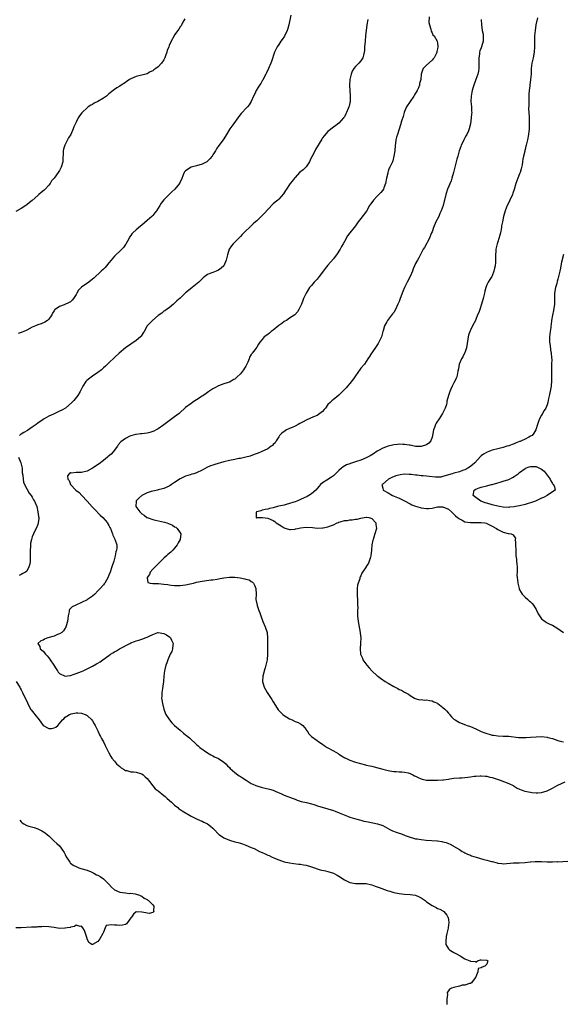
# Model space of a CAD drawing. Units: inches. Extents: x 2604000 to 2607000, y 1524000 to 1527000.
# Drawn here: x 2604264 to 2604463, y 1525549 to 1525909 of the extents above; entities that cross this region are included whole.
import ezdxf

# ---------------------------------------------------------------- set-up
doc = ezdxf.new("R2010")
doc.units = ezdxf.units.IN
doc.header["$MEASUREMENT"] = 0
doc.layers.add('LD26041524_10ft', color=133, linetype='Continuous')

msp = doc.modelspace()

# ---------------------------------------------------------------- linework, layer by layer
at = {"layer": 'LD26041524_10ft'}
for points, elevation in [([(2604324.74, 1525909.26), (2604324.03, 1525908.03), (2604323.35, 1525906.65), (2604323, 1525906.24), (2604322.55, 1525905.45), (2604322.19, 1525905), (2604321, 1525903.38), (2604320.78, 1525903), (2604319.75, 1525901), (2604319, 1525899.41), (2604318.85, 1525899), (2604318.32, 1525897.68), (2604318.12, 1525897), (2604317.66, 1525895.66), (2604317.39, 1525895), (2604317, 1525894.24), (2604316.24, 1525893), (2604315, 1525891.69), (2604314.11, 1525891), (2604313.42, 1525890.58), (2604313, 1525890.25), (2604312.12, 1525889.88), (2604311, 1525889.16), (2604310.49, 1525889), (2604309, 1525888.57), (2604308.47, 1525888.47), (2604307, 1525888.13), (2604305, 1525887.28), (2604304.51, 1525887), (2604303.62, 1525886.38), (2604303, 1525885.92), (2604301.5, 1525885), (2604301, 1525884.64), (2604299.95, 1525883.95), (2604299, 1525883.37), (2604298.57, 1525883), (2604297, 1525881.75), (2604296.18, 1525881), (2604295, 1525880.17), (2604293, 1525878.97), (2604291.66, 1525878.34), (2604291, 1525877.94), (2604290.35, 1525877.65), (2604289.4, 1525877), (2604289, 1525876.69), (2604287.23, 1525875), (2604287.12, 1525874.88), (2604286.28, 1525873.72), (2604285.82, 1525873), (2604285, 1525871.46), (2604284.2, 1525869.8), (2604283.92, 1525869), (2604283.06, 1525867), (2604282.3, 1525865.7), (2604280.96, 1525863), (2604280.46, 1525861.54), (2604280.3, 1525861), (2604280.28, 1525860.28), (2604280.14, 1525857.86), (2604280.14, 1525857), (2604279.6, 1525855), (2604279, 1525853.82), (2604278.44, 1525853), (2604276.95, 1525851), (2604276.05, 1525849.95), (2604275.54, 1525849), (2604275, 1525848.44), (2604273.73, 1525847), (2604273.35, 1525846.65), (2604272.24, 1525845.76), (2604271.35, 1525845), (2604271, 1525844.67), (2604269, 1525842.88), (2604267.96, 1525842.04), (2604267, 1525841.24), (2604266.68, 1525841), (2604265, 1525839.93), (2604263, 1525838.8)], 7990), ([(2604363.49, 1525910.51), (2604362.67, 1525907), (2604362.31, 1525905.69), (2604362.09, 1525905), (2604361.11, 1525902.89), (2604360.3, 1525901.7), (2604359.78, 1525901), (2604359, 1525899.81), (2604358.49, 1525899), (2604357.99, 1525898.01), (2604357.52, 1525897), (2604356.33, 1525893.67), (2604356.11, 1525893), (2604355.26, 1525891), (2604354.54, 1525889.47), (2604354.3, 1525889), (2604353.46, 1525887.46), (2604353.16, 1525886.84), (2604353, 1525886.58), (2604352.43, 1525885.57), (2604352.01, 1525885), (2604350.83, 1525883), (2604350.24, 1525881.76), (2604349.84, 1525881), (2604348.95, 1525879), (2604348.19, 1525877.81), (2604347.58, 1525877), (2604347, 1525876.41), (2604345.7, 1525875), (2604345.36, 1525874.64), (2604344.46, 1525873.54), (2604344.09, 1525873), (2604342.57, 1525871), (2604341.13, 1525869), (2604339.64, 1525866.36), (2604338.75, 1525865), (2604337.12, 1525862.88), (2604336.29, 1525861.71), (2604335.89, 1525861), (2604335, 1525859.52), (2604334.66, 1525859), (2604333.91, 1525858.09), (2604333, 1525857.2), (2604332.89, 1525857.11), (2604332.72, 1525857), (2604331, 1525856.08), (2604329, 1525855.48), (2604327, 1525855), (2604325, 1525853.67), (2604324.65, 1525853.35), (2604324.47, 1525853), (2604324.16, 1525852.16), (2604323.46, 1525850.54), (2604322.84, 1525849.16), (2604322.75, 1525849), (2604321.11, 1525847), (2604320.01, 1525845.99), (2604319, 1525845.02), (2604317, 1525843.02), (2604316.12, 1525841.88), (2604315.6, 1525841), (2604314.33, 1525839), (2604313.74, 1525838.26), (2604313, 1525837.38), (2604312.63, 1525837), (2604311, 1525835.5), (2604309, 1525833.79), (2604308.53, 1525833.47), (2604307, 1525832.13), (2604305.79, 1525831), (2604305.41, 1525830.59), (2604305, 1525830.06), (2604304.56, 1525829.44), (2604304.35, 1525829), (2604303.13, 1525826.87), (2604303, 1525826.71), (2604302.34, 1525825.66), (2604301, 1525824.32), (2604299.55, 1525823), (2604299, 1525822.44), (2604297.77, 1525821), (2604297, 1525820.01), (2604296.18, 1525819), (2604295.63, 1525818.37), (2604295, 1525817.75), (2604294.18, 1525817), (2604291.54, 1525814.46), (2604290.45, 1525813.55), (2604289.7, 1525813), (2604287, 1525811.13), (2604286.84, 1525811), (2604285.94, 1525810.06), (2604285.25, 1525809), (2604285, 1525808.53), (2604284.1, 1525807), (2604283.61, 1525806.39), (2604283, 1525805.83), (2604282.5, 1525805.5), (2604280.65, 1525804.65), (2604279, 1525804.1), (2604277.37, 1525803), (2604277.17, 1525802.83), (2604277, 1525802.52), (2604276.37, 1525801.63), (2604276.13, 1525801), (2604275, 1525799.41), (2604274.56, 1525799), (2604273.6, 1525798.4), (2604272.21, 1525797.79), (2604271, 1525797.38), (2604270.22, 1525797), (2604269, 1525796.48), (2604267, 1525795.48), (2604265.9, 1525795), (2604265.28, 1525794.72), (2604265, 1525794.57), (2604263.81, 1525794.19)], 7980), ([(2604391.56, 1525909), (2604391.22, 1525907), (2604390.73, 1525903), (2604390.53, 1525901), (2604390.39, 1525899), (2604390.33, 1525897.67), (2604390.25, 1525897), (2604389.97, 1525895.97), (2604389.77, 1525895), (2604389, 1525893.85), (2604388.25, 1525893), (2604387, 1525891.76), (2604386.43, 1525891), (2604385.89, 1525890.11), (2604385.46, 1525889), (2604385.04, 1525887), (2604384.89, 1525884.89), (2604384.97, 1525883), (2604385.13, 1525881), (2604385.09, 1525879), (2604385.07, 1525878.93), (2604385, 1525878.53), (2604384.69, 1525877.31), (2604384.64, 1525877), (2604384.43, 1525876.43), (2604383.81, 1525875), (2604383.52, 1525874.48), (2604383, 1525873.44), (2604382.67, 1525873), (2604381, 1525871.12), (2604379.83, 1525870.17), (2604379, 1525869.62), (2604377, 1525868.05), (2604375.57, 1525866.43), (2604375, 1525865.67), (2604374.72, 1525865.28), (2604372.5, 1525861.5), (2604371.43, 1525859.43), (2604371.12, 1525858.88), (2604371, 1525858.63), (2604370.45, 1525857.55), (2604370.21, 1525857), (2604369, 1525855.11), (2604368.9, 1525855), (2604367.91, 1525854.09), (2604366.64, 1525853), (2604365, 1525851.28), (2604364.76, 1525851), (2604364.02, 1525849.98), (2604363.24, 1525849), (2604363, 1525848.67), (2604361.88, 1525847), (2604361.55, 1525846.45), (2604360.76, 1525845.24), (2604359, 1525843.27), (2604358.67, 1525843), (2604357.78, 1525842.22), (2604357, 1525841.59), (2604355, 1525839.54), (2604353.82, 1525838.18), (2604353, 1525837.35), (2604352.84, 1525837.16), (2604352.65, 1525837), (2604351, 1525835.36), (2604350.55, 1525835), (2604349.72, 1525834.28), (2604348.68, 1525833.32), (2604348.3, 1525833), (2604347, 1525831.77), (2604346.32, 1525831), (2604345.65, 1525830.35), (2604345, 1525829.63), (2604344.69, 1525829.31), (2604342.36, 1525827), (2604341.74, 1525826.26), (2604340.98, 1525825), (2604340.32, 1525823), (2604340.03, 1525821.97), (2604339.85, 1525821), (2604339.02, 1525818.98), (2604337.94, 1525818.06), (2604337, 1525817.37), (2604336.15, 1525817), (2604335, 1525816.57), (2604334.23, 1525816.23), (2604333, 1525815.74), (2604332.02, 1525815), (2604331.47, 1525814.53), (2604331, 1525814.17), (2604330.45, 1525813.55), (2604329.88, 1525813), (2604327.4, 1525811), (2604326.02, 1525809.98), (2604324.97, 1525809.03), (2604323, 1525807.11), (2604321.86, 1525806.14), (2604321, 1525805.27), (2604320.85, 1525805.15), (2604320.62, 1525805), (2604319, 1525803.62), (2604318.05, 1525803), (2604317.44, 1525802.56), (2604317, 1525802.34), (2604316.33, 1525801.67), (2604315, 1525800.83), (2604312.9, 1525799), (2604311.97, 1525798.03), (2604311.01, 1525797), (2604309.87, 1525795), (2604309.57, 1525794.43), (2604308.78, 1525793.22), (2604308.58, 1525793), (2604307, 1525791.65), (2604305, 1525790.37), (2604303.04, 1525789), (2604300.7, 1525787), (2604299, 1525785.42), (2604297, 1525783.5), (2604295.74, 1525782.26), (2604295, 1525781.62), (2604294.31, 1525781), (2604293, 1525779.97), (2604291, 1525778.58), (2604290.05, 1525777.95), (2604288.88, 1525777), (2604288.63, 1525776.63), (2604287.46, 1525775), (2604287.31, 1525774.69), (2604287, 1525773.99), (2604286.52, 1525773), (2604285.59, 1525771.59), (2604285.22, 1525771), (2604284.2, 1525769.8), (2604283.41, 1525769), (2604281.15, 1525767), (2604279.83, 1525766.17), (2604279, 1525765.82), (2604277.31, 1525765), (2604276.78, 1525764.78), (2604275, 1525763.96), (2604273.37, 1525763), (2604273, 1525762.8), (2604271, 1525761.42), (2604270.47, 1525761), (2604269, 1525759.94), (2604267.23, 1525758.77), (2604265.95, 1525758.05), (2604265, 1525757.46), (2604264.7, 1525757.3), (2604264.3, 1525757)], 7970), ([(2604413.92, 1525909.92), (2604413.89, 1525907.89), (2604414.07, 1525907), (2604414.6, 1525905.4), (2604414.67, 1525904.67), (2604415, 1525904.06), (2604415.36, 1525903.36), (2604415.8, 1525903), (2604416.92, 1525901), (2604416.94, 1525900.94), (2604417, 1525900.43), (2604417.11, 1525899.11), (2604417.1, 1525899), (2604417.08, 1525898.92), (2604417, 1525898.22), (2604416.77, 1525897.23), (2604416.77, 1525897), (2604416.61, 1525896.61), (2604415.76, 1525895), (2604415.39, 1525894.61), (2604415, 1525894.06), (2604413, 1525892.24), (2604411.83, 1525891), (2604411.52, 1525890.48), (2604411.09, 1525889), (2604410.86, 1525887), (2604410.48, 1525885.52), (2604410.41, 1525885), (2604410.05, 1525884.05), (2604409.58, 1525883), (2604408.6, 1525881.4), (2604408.41, 1525881), (2604406.99, 1525879), (2604405.74, 1525877), (2604405, 1525875.33), (2604404.87, 1525875), (2604404.44, 1525873.56), (2604403.87, 1525871.87), (2604403.48, 1525870.52), (2604402.37, 1525867), (2604402.07, 1525865.93), (2604401.85, 1525865), (2604401.68, 1525863.68), (2604401.56, 1525863), (2604401.38, 1525861), (2604401.1, 1525859), (2604400.66, 1525857.34), (2604400.53, 1525857), (2604399.63, 1525855), (2604399.41, 1525854.59), (2604399, 1525853.5), (2604398.84, 1525853), (2604398.83, 1525852.83), (2604398.44, 1525851), (2604398.07, 1525849), (2604397.43, 1525847.43), (2604397.29, 1525847), (2604397, 1525846.59), (2604396.3, 1525845.7), (2604395, 1525844.35), (2604393.63, 1525843), (2604393.37, 1525842.63), (2604392.51, 1525841.49), (2604392.21, 1525841), (2604391.03, 1525838.97), (2604389, 1525836.21), (2604388.03, 1525835), (2604387, 1525833.54), (2604386.54, 1525833), (2604384.95, 1525831), (2604384.13, 1525829.87), (2604383, 1525827.8), (2604382.6, 1525827), (2604381.99, 1525826.01), (2604381.49, 1525825), (2604380.17, 1525823), (2604379.65, 1525822.35), (2604379, 1525821.48), (2604377, 1525819.21), (2604376.01, 1525817.99), (2604375, 1525816.6), (2604373.77, 1525815), (2604373, 1525814.07), (2604372.5, 1525813.5), (2604371.98, 1525813), (2604371, 1525811.78), (2604370.31, 1525811), (2604369.05, 1525809), (2604368.1, 1525807), (2604367.77, 1525806.23), (2604367.33, 1525805), (2604367, 1525804.21), (2604366.41, 1525803), (2604365.82, 1525802.18), (2604364.94, 1525801.06), (2604364.87, 1525801), (2604363, 1525799.82), (2604361.81, 1525799), (2604361.3, 1525798.7), (2604361, 1525798.56), (2604360.16, 1525797.84), (2604359, 1525797.09), (2604357, 1525795.5), (2604356.28, 1525795), (2604355.61, 1525794.39), (2604355, 1525793.9), (2604353.76, 1525793), (2604353, 1525792.04), (2604352.13, 1525791), (2604351.65, 1525790.35), (2604351, 1525789.29), (2604350.31, 1525788.31), (2604349.31, 1525787), (2604349.16, 1525786.84), (2604349, 1525786.52), (2604348.4, 1525785.6), (2604348.23, 1525785), (2604347.74, 1525783.74), (2604347.38, 1525783), (2604347, 1525782.33), (2604346.48, 1525781.52), (2604346.2, 1525781), (2604345, 1525779.47), (2604343.72, 1525778.28), (2604343, 1525777.55), (2604342.61, 1525777.39), (2604341, 1525776.47), (2604340.2, 1525776.2), (2604339, 1525775.86), (2604337, 1525775.08), (2604335.65, 1525774.35), (2604335, 1525773.99), (2604333.53, 1525773), (2604331.99, 1525771.99), (2604331, 1525771.36), (2604329, 1525770.03), (2604328.4, 1525769.6), (2604327.51, 1525769), (2604327, 1525768.68), (2604325, 1525767.13), (2604322.84, 1525765.16), (2604322.65, 1525765), (2604321, 1525763.75), (2604319, 1525762.36), (2604317, 1525760.85), (2604315, 1525759.43), (2604314.3, 1525759), (2604313.44, 1525758.56), (2604313, 1525758.44), (2604311.94, 1525758.06), (2604311, 1525757.85), (2604309, 1525757.52), (2604308.5, 1525757.5), (2604307, 1525757.3), (2604306.72, 1525757.28), (2604305, 1525756.86), (2604304.7, 1525756.7), (2604303, 1525755.89), (2604301.38, 1525754.62), (2604300.44, 1525753.56), (2604300.09, 1525753), (2604298.59, 1525751), (2604297.81, 1525750.19), (2604296.78, 1525749.22), (2604296.52, 1525749), (2604295, 1525747.79), (2604293.4, 1525746.6), (2604291, 1525745.02), (2604289, 1525743.94), (2604287, 1525743.46), (2604285.39, 1525743.39), (2604285, 1525743.39), (2604283.22, 1525743.22), (2604283, 1525743.25), (2604282.47, 1525743), (2604281.82, 1525742.18), (2604282.03, 1525741), (2604282.48, 1525740.48), (2604283.01, 1525739), (2604284.94, 1525737), (2604286.09, 1525736.09), (2604287.06, 1525735), (2604289, 1525732.9), (2604290.83, 1525730.83), (2604292.66, 1525729), (2604292.82, 1525728.82), (2604293.84, 1525727.84), (2604294.79, 1525727), (2604296.47, 1525725), (2604296.65, 1525724.65), (2604297, 1525724.03), (2604297.35, 1525723.35), (2604297.55, 1525723), (2604297.98, 1525722.02), (2604298.35, 1525721), (2604298.48, 1525720.48), (2604299.13, 1525719.13), (2604299.22, 1525719), (2604299.34, 1525718.66), (2604299.86, 1525717), (2604299.84, 1525715.84), (2604299.76, 1525715), (2604299.58, 1525714.42), (2604299.29, 1525713), (2604298.74, 1525711), (2604298.11, 1525709), (2604297.4, 1525707), (2604297, 1525705.96), (2604296.6, 1525705), (2604296.08, 1525704.08), (2604295.5, 1525703), (2604295.3, 1525702.7), (2604295, 1525702.33), (2604293.83, 1525701), (2604293, 1525700.13), (2604291.81, 1525699), (2604291, 1525698.29), (2604290.26, 1525697.74), (2604289.2, 1525697), (2604289, 1525696.88), (2604287, 1525695.88), (2604284.94, 1525695), (2604283.64, 1525694.36), (2604283, 1525693.68), (2604282.63, 1525693.37), (2604282.5, 1525693), (2604282.5, 1525692.5), (2604282.09, 1525691), (2604281.94, 1525690.06), (2604281.89, 1525689), (2604281.41, 1525687.41), (2604281.31, 1525687), (2604281.23, 1525686.77), (2604281, 1525686.5), (2604280.46, 1525685.54), (2604279.85, 1525685), (2604279, 1525684.46), (2604278.19, 1525684.19), (2604277, 1525683.66), (2604274.66, 1525683), (2604273.46, 1525682.54), (2604273, 1525682.16), (2604272.13, 1525681.87), (2604271.09, 1525681), (2604271.79, 1525679.79), (2604271.93, 1525679), (2604273, 1525678.17), (2604273.87, 1525677), (2604274.41, 1525676.41), (2604275, 1525675.7), (2604275.31, 1525675.31), (2604275.49, 1525675), (2604276.89, 1525673), (2604277.7, 1525671.7), (2604278.25, 1525671), (2604278.52, 1525670.52), (2604279, 1525669.98), (2604281, 1525668.97), (2604282.74, 1525669.26), (2604283, 1525669.25), (2604284.26, 1525669.74), (2604285, 1525669.94), (2604287, 1525670.73), (2604287.62, 1525671), (2604289, 1525671.65), (2604291, 1525672.65), (2604292.52, 1525673.48), (2604293, 1525673.79), (2604293.78, 1525674.22), (2604294.8, 1525675), (2604297, 1525676.56), (2604297.64, 1525677), (2604298.48, 1525677.52), (2604299, 1525677.88), (2604299.76, 1525678.24), (2604300.9, 1525679), (2604301.15, 1525679.15), (2604304.67, 1525681), (2604305, 1525681.16), (2604306.36, 1525681.64), (2604307, 1525681.9), (2604307.88, 1525682.12), (2604309, 1525682.56), (2604309.38, 1525682.62), (2604310.22, 1525683), (2604311, 1525683.28), (2604311.66, 1525683.65), (2604313, 1525684.2), (2604314.92, 1525684.92), (2604315, 1525684.94), (2604317, 1525684.62), (2604318.07, 1525684.07), (2604319.27, 1525683.27), (2604319.5, 1525683), (2604319.87, 1525682.13), (2604320.42, 1525681), (2604320.31, 1525680.31), (2604320.22, 1525679), (2604319.93, 1525678.07), (2604319.37, 1525677), (2604318.5, 1525675), (2604318.1, 1525673.9), (2604317.81, 1525673), (2604317.45, 1525671.45), (2604317.33, 1525671), (2604317.09, 1525669), (2604316.89, 1525667), (2604316.68, 1525665.32), (2604316.54, 1525664.54), (2604316.35, 1525663), (2604316.31, 1525661.69), (2604316.26, 1525661), (2604316.38, 1525660.38), (2604316.52, 1525659), (2604317.03, 1525657), (2604317.6, 1525655.6), (2604317.82, 1525655), (2604318.26, 1525654.26), (2604319.07, 1525653), (2604320, 1525652), (2604321, 1525650.99), (2604323, 1525649.26), (2604324.23, 1525648.23), (2604325, 1525647.62), (2604325.36, 1525647.36), (2604326.45, 1525646.45), (2604327, 1525645.88), (2604328.54, 1525644.54), (2604329, 1525644.06), (2604329.57, 1525643.57), (2604330.2, 1525643), (2604333, 1525640.96), (2604334.22, 1525640.22), (2604335, 1525639.84), (2604335.54, 1525639.54), (2604337, 1525638.96), (2604339, 1525637.62), (2604339.7, 1525637), (2604340.28, 1525636.28), (2604341, 1525635.66), (2604341.29, 1525635.29), (2604343, 1525633.82), (2604344.09, 1525633), (2604344.62, 1525632.62), (2604345, 1525632.4), (2604345.83, 1525631.83), (2604347.07, 1525631), (2604349, 1525629.81), (2604349.54, 1525629.54), (2604350.72, 1525629), (2604351, 1525628.89), (2604353, 1525628.34), (2604354.1, 1525628.1), (2604355.7, 1525627.7), (2604357, 1525627.31), (2604357.75, 1525627), (2604360, 1525626), (2604361, 1525625.54), (2604364.31, 1525624.31), (2604365, 1525624.03), (2604365.75, 1525623.75), (2604367.26, 1525623.26), (2604369.16, 1525622.84), (2604371, 1525622.38), (2604371.89, 1525622.11), (2604373.55, 1525621.55), (2604376.62, 1525620.62), (2604377, 1525620.53), (2604379, 1525619.9), (2604379.66, 1525619.66), (2604381.1, 1525619.1), (2604384.16, 1525617.84), (2604385, 1525617.54), (2604386.66, 1525617), (2604388.49, 1525616.49), (2604389, 1525616.38), (2604390.07, 1525616.07), (2604391, 1525615.92), (2604391.74, 1525615.74), (2604393.45, 1525615.45), (2604395.09, 1525615.09), (2604397, 1525614.39), (2604399.58, 1525613), (2604400.54, 1525612.54), (2604401.97, 1525611.97), (2604403, 1525611.61), (2604403.47, 1525611.47), (2604405, 1525610.9), (2604405.18, 1525610.82), (2604407, 1525610.16), (2604408.23, 1525609.77), (2604409, 1525609.59), (2604409.55, 1525609.55), (2604411, 1525609.3), (2604412.86, 1525609.14), (2604416.86, 1525608.86), (2604417, 1525608.82), (2604418.61, 1525608.61), (2604419, 1525608.47), (2604420.2, 1525608.2), (2604421, 1525607.83), (2604421.59, 1525607.59), (2604422.68, 1525607), (2604422.91, 1525606.91), (2604425, 1525605.66), (2604425.97, 1525605), (2604426.64, 1525604.65), (2604427, 1525604.51), (2604427.98, 1525603.98), (2604429, 1525603.59), (2604429.41, 1525603.41), (2604431.18, 1525602.82), (2604433.95, 1525602.05), (2604435, 1525601.82), (2604436.69, 1525601.31), (2604437, 1525601.24), (2604438.75, 1525600.75), (2604439, 1525600.65), (2604440.5, 1525600.5), (2604441, 1525600.42), (2604444.8, 1525600.8), (2604445, 1525600.83), (2604446.85, 1525600.85), (2604449, 1525600.95), (2604450.8, 1525601.2), (2604451, 1525601.2), (2604452.67, 1525601.33), (2604453, 1525601.3), (2604454.73, 1525601.27), (2604455, 1525601.24), (2604457, 1525601.16), (2604459, 1525601.15), (2604460.77, 1525601.23), (2604461, 1525601.22), (2604464.58, 1525601.42)], 7960), ([(2604432.98, 1525909), (2604433.02, 1525907.02), (2604433.35, 1525905), (2604433.63, 1525903.63), (2604433.72, 1525903), (2604433.68, 1525901), (2604433.12, 1525899), (2604433, 1525898.64), (2604432.5, 1525897.5), (2604432.37, 1525897), (2604432.31, 1525896.31), (2604432.07, 1525895), (2604432.06, 1525893.94), (2604432.11, 1525893), (2604432.09, 1525892.09), (2604432.08, 1525891), (2604431.96, 1525890.04), (2604431.7, 1525889), (2604431, 1525887.03), (2604430.24, 1525885), (2604429.87, 1525883.87), (2604429.62, 1525883), (2604429.54, 1525882.46), (2604429.26, 1525881), (2604429.24, 1525879), (2604429.42, 1525877), (2604429.46, 1525875.46), (2604429.5, 1525875), (2604429.48, 1525874.52), (2604429.32, 1525873), (2604429, 1525870.78), (2604428.6, 1525869), (2604428.32, 1525868.32), (2604427.74, 1525867), (2604427.42, 1525866.58), (2604427, 1525865.76), (2604426.72, 1525865.28), (2604426.62, 1525865), (2604426.36, 1525864.36), (2604425.69, 1525863), (2604425.49, 1525862.51), (2604424.97, 1525861.03), (2604424.39, 1525859), (2604424.1, 1525857.9), (2604423.83, 1525857), (2604423.32, 1525855), (2604422.85, 1525853), (2604422.28, 1525851), (2604421.95, 1525850.05), (2604420.68, 1525847), (2604420.04, 1525845), (2604419.52, 1525843), (2604419.39, 1525842.61), (2604419.02, 1525841), (2604418.35, 1525839), (2604417.91, 1525838.09), (2604417.46, 1525837), (2604416.44, 1525835), (2604415.55, 1525833), (2604415, 1525831.4), (2604414.85, 1525831), (2604414.73, 1525830.73), (2604414.14, 1525829), (2604412.3, 1525825.7), (2604411.83, 1525825), (2604410.17, 1525821.83), (2604409.67, 1525821), (2604409, 1525819.82), (2604408.6, 1525819), (2604408.14, 1525817.86), (2604407.82, 1525817), (2604407, 1525815), (2604405.9, 1525813), (2604404.91, 1525811), (2604404.37, 1525809.63), (2604403.42, 1525807), (2604403, 1525805.94), (2604402.58, 1525805), (2604401.61, 1525803), (2604401, 1525801.92), (2604400.63, 1525801.37), (2604398.74, 1525799), (2604398.46, 1525798.46), (2604397.62, 1525797), (2604397.15, 1525795.15), (2604397.07, 1525794.93), (2604396.56, 1525793), (2604395.6, 1525791), (2604395.37, 1525790.63), (2604394.58, 1525789.42), (2604393, 1525787.18), (2604392.85, 1525787), (2604392.2, 1525785.8), (2604391.61, 1525785), (2604391, 1525784.02), (2604390.29, 1525783), (2604389, 1525781.53), (2604388.77, 1525781.23), (2604387, 1525778.71), (2604386.37, 1525777.63), (2604385.9, 1525777), (2604385, 1525775.93), (2604384.19, 1525775), (2604383.67, 1525774.33), (2604383, 1525773.75), (2604382.27, 1525773), (2604381, 1525771.75), (2604379.5, 1525770.5), (2604379, 1525770.16), (2604378.37, 1525769.63), (2604377.75, 1525769), (2604377, 1525768.22), (2604376.06, 1525767), (2604375.58, 1525766.42), (2604375, 1525765.75), (2604374.07, 1525765), (2604373, 1525764.28), (2604371.77, 1525763.77), (2604369, 1525762.58), (2604368, 1525761.99), (2604367, 1525761.49), (2604366.7, 1525761.3), (2604366.09, 1525761), (2604365, 1525760.4), (2604363.9, 1525759.9), (2604363, 1525759.47), (2604361.9, 1525759), (2604361.34, 1525758.66), (2604360.19, 1525757.81), (2604359.32, 1525757), (2604359, 1525756.51), (2604358.08, 1525755), (2604357.68, 1525754.32), (2604357, 1525753.65), (2604356.71, 1525753.29), (2604356.31, 1525753), (2604355, 1525752.14), (2604352.66, 1525751), (2604351.49, 1525750.51), (2604349.99, 1525749.99), (2604348.59, 1525749.41), (2604347, 1525748.98), (2604345, 1525748.58), (2604344.49, 1525748.49), (2604343, 1525748.2), (2604341, 1525747.8), (2604339, 1525747.28), (2604335.7, 1525746.3), (2604335, 1525746.11), (2604334.16, 1525745.84), (2604332.73, 1525745.27), (2604331, 1525744.34), (2604329, 1525743.36), (2604327.99, 1525743), (2604327.23, 1525742.77), (2604326.63, 1525742.63), (2604325, 1525742.12), (2604324.26, 1525741.74), (2604323, 1525741.12), (2604321, 1525739.74), (2604319.85, 1525739), (2604319.35, 1525738.65), (2604319, 1525738.45), (2604317, 1525737.58), (2604316.52, 1525737.48), (2604315, 1525737.05), (2604314.69, 1525737), (2604313, 1525736.64), (2604312.43, 1525736.43), (2604311, 1525736.01), (2604309.07, 1525735), (2604307.96, 1525734.04), (2604306.94, 1525733.06), (2604306.9, 1525733), (2604306.92, 1525732.92), (2604306.89, 1525731), (2604308.3, 1525729), (2604308.68, 1525728.68), (2604309, 1525728.36), (2604309.82, 1525727.82), (2604310.87, 1525727), (2604311, 1525726.94), (2604313, 1525726.27), (2604313.96, 1525726.04), (2604317.3, 1525725.3), (2604318.11, 1525725), (2604318.79, 1525724.79), (2604320.17, 1525724.17), (2604321, 1525723.63), (2604321.41, 1525723.41), (2604321.91, 1525723), (2604323, 1525721.4), (2604323.23, 1525721), (2604323.01, 1525719), (2604322.29, 1525717.71), (2604321.94, 1525717), (2604321, 1525715.74), (2604320.34, 1525715), (2604319.63, 1525714.37), (2604318.54, 1525713.46), (2604318.08, 1525713), (2604317, 1525712.13), (2604315.49, 1525710.51), (2604315, 1525710.11), (2604314.45, 1525709.55), (2604313.86, 1525709), (2604313, 1525708.09), (2604312.03, 1525707), (2604311.81, 1525706.19), (2604311, 1525705.11), (2604310.95, 1525705), (2604310.93, 1525704.93), (2604311.25, 1525703.25), (2604312.08, 1525703), (2604313, 1525702.85), (2604313.12, 1525702.88), (2604315.16, 1525702.84), (2604317, 1525702.67), (2604318.46, 1525702.46), (2604319, 1525702.35), (2604319.77, 1525702.23), (2604321, 1525702.12), (2604321.9, 1525702.1), (2604323, 1525702.12), (2604325, 1525702.36), (2604326.7, 1525702.7), (2604327.9, 1525703), (2604329, 1525703.3), (2604331, 1525703.77), (2604331.9, 1525703.9), (2604334.17, 1525704.17), (2604335, 1525704.2), (2604336.48, 1525704.48), (2604337, 1525704.52), (2604338.94, 1525704.94), (2604341, 1525705.22), (2604343, 1525705.18), (2604344.95, 1525704.95), (2604346.63, 1525704.63), (2604347, 1525704.49), (2604348.17, 1525704.17), (2604349, 1525703.59), (2604349.41, 1525703.41), (2604349.76, 1525703), (2604350.22, 1525702.22), (2604350.64, 1525701), (2604350.73, 1525699), (2604350.7, 1525697), (2604351, 1525695.39), (2604351.11, 1525694.89), (2604351.79, 1525693), (2604352.14, 1525692.14), (2604352.46, 1525691), (2604353.23, 1525689), (2604354.12, 1525687), (2604354.76, 1525685), (2604354.79, 1525684.79), (2604354.98, 1525683), (2604354.91, 1525679), (2604354.91, 1525677), (2604354.78, 1525675), (2604354.35, 1525673), (2604354.05, 1525672.05), (2604353.73, 1525671), (2604353.61, 1525670.39), (2604353.24, 1525669), (2604353.15, 1525667), (2604353.65, 1525665), (2604354.15, 1525664.15), (2604354.77, 1525663), (2604355, 1525662.69), (2604356.48, 1525660.48), (2604357, 1525659.63), (2604357.25, 1525659.25), (2604358.76, 1525656.76), (2604359.73, 1525655.73), (2604360.51, 1525655), (2604361, 1525654.59), (2604363, 1525653.36), (2604363.9, 1525653), (2604365, 1525652.5), (2604366.06, 1525652.06), (2604367, 1525651.62), (2604367.37, 1525651.37), (2604367.85, 1525651), (2604369, 1525649.56), (2604369.21, 1525649.21), (2604369.37, 1525649), (2604369.99, 1525647.99), (2604371, 1525646.96), (2604373, 1525645.55), (2604373.72, 1525645), (2604375, 1525644.15), (2604375.65, 1525643.65), (2604376.67, 1525643), (2604379, 1525641.71), (2604380.7, 1525640.7), (2604381, 1525640.55), (2604381.91, 1525639.91), (2604383.18, 1525639.18), (2604383.53, 1525639), (2604385, 1525638.32), (2604387, 1525637.62), (2604388.94, 1525637.06), (2604390.66, 1525636.66), (2604391, 1525636.54), (2604392.3, 1525636.3), (2604393, 1525636.07), (2604393.9, 1525635.9), (2604397, 1525635), (2604399, 1525634.53), (2604399.57, 1525634.43), (2604401, 1525634.21), (2604401.88, 1525634.12), (2604403, 1525634.08), (2604403.99, 1525634.01), (2604405, 1525633.98), (2604406.34, 1525633.66), (2604407, 1525633.49), (2604407.98, 1525633), (2604408.63, 1525632.63), (2604409, 1525632.47), (2604409.92, 1525631.92), (2604411, 1525631.49), (2604411.37, 1525631.37), (2604413, 1525631.04), (2604414.95, 1525630.95), (2604417.01, 1525630.99), (2604419, 1525631.14), (2604419.17, 1525631.17), (2604421, 1525631.4), (2604421.49, 1525631.49), (2604423, 1525631.69), (2604425, 1525631.87), (2604425.9, 1525631.9), (2604427, 1525632.02), (2604428.12, 1525632.12), (2604429, 1525632.25), (2604430.42, 1525632.42), (2604431, 1525632.51), (2604432.58, 1525632.58), (2604433, 1525632.61), (2604434.46, 1525632.46), (2604435, 1525632.43), (2604436.12, 1525632.12), (2604437, 1525631.93), (2604437.68, 1525631.68), (2604439.93, 1525631), (2604443, 1525629.78), (2604444.61, 1525629), (2604444.86, 1525628.86), (2604445, 1525628.8), (2604446.12, 1525628.12), (2604447, 1525627.77), (2604447.51, 1525627.51), (2604448.95, 1525627), (2604451, 1525626.56), (2604451.51, 1525626.49), (2604453, 1525626.4), (2604453.61, 1525626.39), (2604455, 1525626.55), (2604455.37, 1525626.63), (2604456.68, 1525627), (2604457, 1525627.11), (2604459, 1525628.12), (2604460.71, 1525629), (2604461, 1525629.17), (2604463.61, 1525630.39)], 7950), ([(2604453.55, 1525909.55), (2604452.97, 1525907), (2604452.69, 1525905), (2604452.49, 1525903), (2604452.4, 1525901), (2604452.41, 1525899), (2604452.3, 1525897), (2604451.91, 1525895), (2604451.45, 1525893), (2604451.25, 1525891), (2604451.2, 1525889), (2604451, 1525887), (2604450.68, 1525885), (2604450.67, 1525884.67), (2604450.46, 1525883), (2604450.36, 1525881.64), (2604450.37, 1525880.37), (2604450.33, 1525879), (2604450.36, 1525877.64), (2604450.3, 1525876.3), (2604450.52, 1525873.48), (2604450.51, 1525872.51), (2604450.54, 1525871), (2604450.44, 1525869), (2604450.21, 1525867), (2604449.84, 1525865), (2604449.52, 1525863.52), (2604449.38, 1525863), (2604449.28, 1525862.72), (2604449, 1525861.47), (2604448.88, 1525861.12), (2604448.85, 1525860.85), (2604448.38, 1525859), (2604448.12, 1525857.88), (2604448.07, 1525857), (2604447.91, 1525855.91), (2604447.62, 1525854.38), (2604447.18, 1525853), (2604447, 1525852.51), (2604446.31, 1525851), (2604445.97, 1525850.03), (2604445.56, 1525849), (2604445, 1525846.85), (2604444.55, 1525845.45), (2604444.39, 1525845), (2604443.44, 1525843), (2604443, 1525842.12), (2604442.5, 1525841), (2604441.76, 1525839), (2604441.17, 1525837), (2604441, 1525836.34), (2604440.7, 1525835), (2604440.44, 1525833.56), (2604440.35, 1525833), (2604439.97, 1525831), (2604439.79, 1525830.21), (2604439, 1525827.7), (2604438.74, 1525827), (2604438.27, 1525825), (2604438.26, 1525824.26), (2604438.17, 1525823), (2604438.23, 1525822.23), (2604438.19, 1525820.19), (2604438.08, 1525819), (2604437.88, 1525818.12), (2604437.64, 1525817), (2604437, 1525815.33), (2604436.8, 1525815), (2604436.1, 1525813.9), (2604435.48, 1525813), (2604435, 1525811.99), (2604434.6, 1525811), (2604434.29, 1525809.71), (2604434.17, 1525809), (2604433.73, 1525807), (2604433.11, 1525805), (2604432.42, 1525803), (2604432.07, 1525801.93), (2604431.67, 1525801), (2604431, 1525799.31), (2604430.86, 1525799), (2604429.81, 1525797), (2604429, 1525795.49), (2604428.77, 1525795), (2604428.33, 1525793.67), (2604428.2, 1525793), (2604428.1, 1525792.1), (2604427.59, 1525789), (2604427, 1525787.19), (2604426.92, 1525787), (2604426.3, 1525785.7), (2604425.82, 1525785), (2604424.98, 1525783), (2604424.7, 1525781.3), (2604424.4, 1525780.4), (2604424.21, 1525779), (2604423.98, 1525778.02), (2604423, 1525776.22), (2604422.39, 1525775), (2604421.89, 1525773.89), (2604421.52, 1525773), (2604421, 1525771.53), (2604420.47, 1525769.53), (2604420.4, 1525769), (2604420.26, 1525768.26), (2604419.83, 1525767), (2604419.51, 1525766.49), (2604418.88, 1525765), (2604417.56, 1525763), (2604417.32, 1525762.68), (2604417, 1525762.16), (2604416.52, 1525761.48), (2604416.25, 1525761), (2604415.86, 1525759.86), (2604415.52, 1525759), (2604415.17, 1525757), (2604415, 1525756.31), (2604414.54, 1525755), (2604413.81, 1525754.19), (2604413, 1525753.6), (2604412.62, 1525753.38), (2604411.45, 1525753), (2604411, 1525752.92), (2604409, 1525752.96), (2604407, 1525753.36), (2604406.62, 1525753.38), (2604405, 1525753.7), (2604404.33, 1525753.67), (2604403, 1525753.75), (2604402.35, 1525753.65), (2604401, 1525753.5), (2604400.59, 1525753.41), (2604398.98, 1525753.02), (2604397, 1525752.34), (2604395.47, 1525751.47), (2604395, 1525751.22), (2604393.69, 1525750.31), (2604392.45, 1525749.55), (2604391.47, 1525749), (2604391, 1525748.76), (2604389, 1525747.93), (2604387.39, 1525747.39), (2604385.26, 1525746.74), (2604385, 1525746.63), (2604383.79, 1525746.21), (2604382.5, 1525745.5), (2604381.89, 1525745), (2604381, 1525744.21), (2604379.41, 1525742.59), (2604379, 1525742.23), (2604378.31, 1525741.69), (2604376.62, 1525740.62), (2604375, 1525739.62), (2604374.33, 1525739), (2604373.67, 1525738.33), (2604372.54, 1525737), (2604371, 1525735.64), (2604370.06, 1525735), (2604369.39, 1525734.61), (2604367, 1525733.52), (2604365.63, 1525733), (2604365, 1525732.73), (2604364.57, 1525732.57), (2604363, 1525732.06), (2604361.7, 1525731.7), (2604361, 1525731.55), (2604359.1, 1525731.1), (2604358.58, 1525731), (2604357.32, 1525730.68), (2604357, 1525730.52), (2604355.69, 1525730.31), (2604355, 1525730.04), (2604354.09, 1525729.91), (2604353, 1525729.7), (2604352.52, 1525729.48), (2604351, 1525729.07), (2604350.88, 1525729), (2604350.78, 1525728.78), (2604350.73, 1525727), (2604350.9, 1525726.9), (2604351, 1525726.9), (2604351.07, 1525726.93), (2604353.07, 1525726.93), (2604355, 1525726.75), (2604357, 1525725.89), (2604357.55, 1525725.55), (2604358.07, 1525725), (2604359.92, 1525723.92), (2604361, 1525723.22), (2604361.68, 1525723), (2604363, 1525722.63), (2604363.36, 1525722.64), (2604365, 1525722.77), (2604365.2, 1525722.8), (2604365.97, 1525723), (2604367, 1525723.22), (2604369, 1525723.42), (2604371.3, 1525723.3), (2604373, 1525723.13), (2604375, 1525723.17), (2604375.23, 1525723.23), (2604377, 1525723.53), (2604377.94, 1525723.94), (2604379, 1525724.27), (2604380.37, 1525725), (2604380.82, 1525725.18), (2604381, 1525725.27), (2604381.41, 1525725.41), (2604383, 1525725.84), (2604384.09, 1525725.91), (2604385, 1525726.12), (2604385.89, 1525726.11), (2604387, 1525726.35), (2604387.67, 1525726.33), (2604389, 1525726.73), (2604390.27, 1525727), (2604391, 1525727.09), (2604391.1, 1525727.1), (2604391.9, 1525727), (2604393, 1525726.6), (2604394.44, 1525725), (2604394.46, 1525724.46), (2604394.72, 1525723), (2604394.17, 1525721), (2604393.81, 1525719.81), (2604393.5, 1525719), (2604393.34, 1525718.66), (2604393.08, 1525717), (2604392.92, 1525715), (2604392.71, 1525713), (2604392.54, 1525712.54), (2604392.08, 1525711), (2604391.75, 1525710.25), (2604391, 1525709.09), (2604390.92, 1525709), (2604389.57, 1525707), (2604389.35, 1525706.65), (2604389, 1525705.73), (2604388.74, 1525705.26), (2604388.67, 1525705), (2604388.6, 1525704.6), (2604388.01, 1525703), (2604387.76, 1525702.24), (2604387.66, 1525701), (2604387.68, 1525699.68), (2604387.62, 1525699), (2604387.65, 1525698.35), (2604387.75, 1525697), (2604387.79, 1525695.79), (2604387.84, 1525695), (2604387.86, 1525694.14), (2604387.83, 1525693), (2604387.83, 1525691.83), (2604387.85, 1525691), (2604388.04, 1525689), (2604388.77, 1525685), (2604388.77, 1525684.77), (2604388.96, 1525683), (2604388.94, 1525681.06), (2604388.81, 1525679), (2604388.91, 1525677.09), (2604388.92, 1525677), (2604389.58, 1525675.58), (2604389.78, 1525675), (2604391.17, 1525673), (2604392.01, 1525672.01), (2604392.98, 1525671), (2604395, 1525669.18), (2604395.17, 1525669), (2604396.22, 1525668.22), (2604397, 1525667.7), (2604397.38, 1525667.38), (2604397.91, 1525667), (2604399, 1525666.39), (2604401, 1525665.21), (2604402.53, 1525664.53), (2604403, 1525664.19), (2604403.9, 1525663.9), (2604405, 1525663.21), (2604406.4, 1525662.4), (2604407, 1525661.92), (2604408.55, 1525661), (2604408.84, 1525660.84), (2604410.41, 1525660.41), (2604411, 1525660.43), (2604412.24, 1525660.24), (2604413, 1525660.3), (2604414.06, 1525660.06), (2604415, 1525659.96), (2604415.69, 1525659.69), (2604417, 1525659.11), (2604417.07, 1525659.07), (2604419, 1525657.6), (2604419.66, 1525657), (2604420.29, 1525656.29), (2604421, 1525655.45), (2604421.23, 1525655.23), (2604421.44, 1525655), (2604422.15, 1525654.15), (2604423, 1525653.31), (2604423.44, 1525653), (2604424.4, 1525652.4), (2604425, 1525652.11), (2604427.24, 1525651.24), (2604427.81, 1525651), (2604429, 1525650.58), (2604431, 1525649.74), (2604433, 1525648.84), (2604434.35, 1525648.35), (2604435, 1525648.04), (2604435.87, 1525647.87), (2604437, 1525647.46), (2604437.43, 1525647.43), (2604439, 1525647.18), (2604441, 1525647.12), (2604443, 1525647.03), (2604446.59, 1525646.59), (2604447, 1525646.57), (2604447.41, 1525646.59), (2604449, 1525646.55), (2604449.41, 1525646.59), (2604451, 1525646.66), (2604453, 1525646.82), (2604455, 1525646.93), (2604457, 1525646.75), (2604457.36, 1525646.64), (2604459, 1525646.19), (2604461, 1525645.49), (2604461.38, 1525645.38), (2604463, 1525645.06)], 7940), ([(2604463, 1525823.1), (2604462.3, 1525820.3), (2604462.03, 1525819), (2604461.89, 1525818.11), (2604461.63, 1525817), (2604461.23, 1525815), (2604461, 1525814.05), (2604460.77, 1525813.23), (2604460.53, 1525812.53), (2604460.09, 1525811), (2604459.78, 1525809), (2604459.78, 1525807.78), (2604459.76, 1525807), (2604459.71, 1525806.29), (2604459.68, 1525805), (2604459.34, 1525802.66), (2604458.98, 1525800.98), (2604458.65, 1525799), (2604458.54, 1525797.46), (2604458.45, 1525797), (2604458.39, 1525796.39), (2604458.21, 1525795), (2604458.02, 1525793.98), (2604457.95, 1525793), (2604457.93, 1525791), (2604458.13, 1525789.87), (2604458.26, 1525788.26), (2604458.55, 1525787), (2604458.7, 1525785.3), (2604458.74, 1525784.74), (2604458.69, 1525783), (2604458.61, 1525781.39), (2604458.69, 1525777.31), (2604458.68, 1525777), (2604458.49, 1525775), (2604458.23, 1525773.77), (2604457.88, 1525771.88), (2604457.55, 1525770.45), (2604457.28, 1525769), (2604457, 1525768.13), (2604456.56, 1525767), (2604455.96, 1525766.04), (2604455.41, 1525765), (2604455, 1525764.33), (2604454.28, 1525763), (2604453.89, 1525762.11), (2604453.51, 1525761), (2604452.9, 1525759), (2604452.24, 1525757.76), (2604451.56, 1525757), (2604451, 1525756.67), (2604450.34, 1525756.34), (2604449, 1525755.63), (2604447.74, 1525755), (2604447.2, 1525754.8), (2604447, 1525754.71), (2604445.73, 1525754.27), (2604445, 1525753.95), (2604444.28, 1525753.72), (2604443, 1525753.21), (2604442.36, 1525753), (2604441, 1525752.61), (2604439, 1525752.12), (2604437, 1525751.58), (2604435.13, 1525750.87), (2604433.85, 1525750.15), (2604433, 1525749.5), (2604432.73, 1525749.27), (2604430.65, 1525747), (2604429.82, 1525746.18), (2604428.66, 1525745.34), (2604428.07, 1525745), (2604427, 1525744.43), (2604426.14, 1525744.14), (2604425, 1525743.72), (2604423, 1525743.22), (2604422.34, 1525743), (2604421, 1525742.59), (2604419, 1525741.92), (2604418.23, 1525741.77), (2604417, 1525741.7), (2604416.3, 1525741.7), (2604413.99, 1525741.99), (2604413, 1525742.06), (2604411.82, 1525742.18), (2604411, 1525742.24), (2604409.59, 1525742.41), (2604409, 1525742.45), (2604407.33, 1525742.67), (2604407, 1525742.7), (2604406.68, 1525742.68), (2604405, 1525742.77), (2604403.41, 1525742.59), (2604401.82, 1525742.18), (2604400.38, 1525741.62), (2604399.11, 1525741), (2604397, 1525739.22), (2604396.67, 1525739), (2604397, 1525737.65), (2604397.14, 1525737), (2604399, 1525735.95), (2604400.63, 1525735), (2604403, 1525734), (2604405, 1525733.03), (2604407, 1525731.99), (2604407.66, 1525731.66), (2604409, 1525731.1), (2604410.62, 1525730.62), (2604411, 1525730.53), (2604413, 1525730.28), (2604413.7, 1525730.3), (2604415, 1525730.42), (2604415.52, 1525730.48), (2604417, 1525730.83), (2604417.17, 1525730.83), (2604419, 1525730.93), (2604421, 1525729.99), (2604422.13, 1525729), (2604422.59, 1525728.59), (2604423, 1525728.24), (2604423.62, 1525727.62), (2604424.33, 1525727), (2604425, 1525726.46), (2604426.04, 1525725.96), (2604427, 1525725.43), (2604429, 1525725.12), (2604431, 1525725.19), (2604433, 1525725.21), (2604434.25, 1525725), (2604434.86, 1525724.86), (2604435, 1525724.82), (2604436.23, 1525724.23), (2604437, 1525723.84), (2604438.54, 1525723), (2604439, 1525722.65), (2604441, 1525721.64), (2604442.81, 1525721.19), (2604443, 1525721.17), (2604443.92, 1525721), (2604444.7, 1525720.7), (2604445, 1525720.03), (2604445.44, 1525719.44), (2604445.43, 1525719), (2604445.55, 1525717.55), (2604445.52, 1525717), (2604445.56, 1525715), (2604445.65, 1525713), (2604445.8, 1525711.8), (2604445.86, 1525711), (2604445.99, 1525709.99), (2604446.06, 1525709), (2604446.1, 1525708.1), (2604446.06, 1525707), (2604445.97, 1525706.03), (2604446.06, 1525705), (2604446.26, 1525704.26), (2604446.31, 1525703), (2604446.47, 1525702.47), (2604446.8, 1525701), (2604446.84, 1525700.84), (2604447, 1525700.53), (2604447.55, 1525699.55), (2604447.9, 1525699), (2604449, 1525697.87), (2604449.99, 1525697), (2604450.54, 1525696.54), (2604451, 1525696.11), (2604451.6, 1525695.6), (2604452.06, 1525695), (2604453, 1525693.37), (2604453.16, 1525693.16), (2604453.82, 1525691.82), (2604454.29, 1525691), (2604455, 1525689.92), (2604456.3, 1525689), (2604457, 1525688.53), (2604458.06, 1525688.06), (2604459, 1525687.59), (2604461, 1525686.47), (2604461.86, 1525685.86), (2604463, 1525684.99)], 7930), ([(2604263.99, 1525749), (2604264.87, 1525747), (2604265.27, 1525745), (2604265.32, 1525743.32), (2604265.54, 1525742.46), (2604265.63, 1525741), (2604265.86, 1525739.86), (2604266.21, 1525739), (2604267, 1525737.44), (2604267.88, 1525735.88), (2604268.61, 1525735), (2604269, 1525734.36), (2604269.49, 1525733.49), (2604269.85, 1525733), (2604270.62, 1525731), (2604271.09, 1525729), (2604271.3, 1525727.3), (2604271.35, 1525727), (2604271.35, 1525726.65), (2604271.18, 1525725), (2604271, 1525724.47), (2604270.38, 1525723), (2604269.91, 1525722.09), (2604269.4, 1525721), (2604269, 1525719.91), (2604268.69, 1525719), (2604268.39, 1525717.61), (2604268.35, 1525717), (2604268.36, 1525716.36), (2604268.27, 1525715), (2604268.28, 1525713), (2604268.21, 1525712.21), (2604268.21, 1525711), (2604268.06, 1525709.94), (2604267.81, 1525709), (2604267, 1525707.39), (2604266.57, 1525707), (2604265.52, 1525706.48), (2604265, 1525706.15), (2604264.17, 1525705.83)], 7970), ([(2604263.07, 1525667), (2604264.45, 1525665), (2604264.64, 1525664.64), (2604265, 1525663.97), (2604265.48, 1525663), (2604267.22, 1525659.22), (2604268.42, 1525657), (2604268.65, 1525656.65), (2604269.52, 1525655.52), (2604269.89, 1525655), (2604270.4, 1525654.4), (2604271, 1525653.61), (2604271.51, 1525653), (2604272.15, 1525652.15), (2604273, 1525650.98), (2604275, 1525649.85), (2604276.07, 1525649.93), (2604277, 1525650.15), (2604277.63, 1525650.37), (2604278.3, 1525651), (2604279, 1525651.69), (2604280.06, 1525653), (2604280.54, 1525653.46), (2604281, 1525653.97), (2604281.64, 1525654.36), (2604282.61, 1525655), (2604283, 1525655.18), (2604283.26, 1525655.26), (2604285, 1525655.59), (2604285.62, 1525655.62), (2604287, 1525655.54), (2604288.34, 1525655), (2604289, 1525654.68), (2604290.79, 1525653), (2604291, 1525652.74), (2604291.6, 1525651.6), (2604291.97, 1525651), (2604293, 1525649), (2604293.6, 1525647.6), (2604293.92, 1525647), (2604294.25, 1525646.25), (2604295, 1525645.06), (2604295.63, 1525643.63), (2604296.02, 1525643), (2604296.97, 1525641), (2604297.67, 1525639.67), (2604298.07, 1525639), (2604299, 1525637.93), (2604299.78, 1525637), (2604300.44, 1525636.44), (2604301, 1525635.94), (2604301.53, 1525635.53), (2604302.27, 1525635), (2604303, 1525634.59), (2604303.5, 1525634.5), (2604305, 1525634.07), (2604305.95, 1525634.05), (2604307, 1525633.9), (2604308.51, 1525633.49), (2604309, 1525633.34), (2604309.46, 1525633), (2604310.25, 1525632.25), (2604311, 1525631.57), (2604313.89, 1525627.89), (2604315, 1525627.08), (2604317, 1525625.45), (2604317.53, 1525625), (2604318.3, 1525624.3), (2604319.82, 1525623), (2604321, 1525621.81), (2604322.12, 1525621), (2604322.58, 1525620.58), (2604323, 1525620.28), (2604323.79, 1525619.79), (2604327, 1525617.91), (2604328.93, 1525616.93), (2604330.29, 1525616.29), (2604331, 1525616.01), (2604331.66, 1525615.66), (2604333.01, 1525615.01), (2604334.16, 1525614.16), (2604335, 1525613.42), (2604335.44, 1525613), (2604337, 1525611.31), (2604337.16, 1525611.16), (2604337.38, 1525611), (2604339, 1525609.93), (2604341, 1525609.1), (2604343, 1525608.52), (2604344.2, 1525608.2), (2604345, 1525607.97), (2604345.74, 1525607.74), (2604347, 1525607.31), (2604349, 1525606.45), (2604349.99, 1525605.99), (2604352.05, 1525605), (2604353, 1525604.57), (2604354.11, 1525604.11), (2604355, 1525603.66), (2604355.48, 1525603.48), (2604356.4, 1525603), (2604357.52, 1525602.48), (2604359, 1525601.87), (2604361, 1525601.21), (2604363, 1525600.79), (2604364.55, 1525600.55), (2604366.32, 1525600.32), (2604367, 1525600.26), (2604368.07, 1525600.07), (2604369, 1525599.95), (2604371, 1525599.38), (2604372.03, 1525599), (2604373, 1525598.61), (2604374.21, 1525598.21), (2604376.09, 1525597.91), (2604377, 1525597.68), (2604379, 1525597.04), (2604380.33, 1525596.33), (2604381, 1525595.89), (2604381.6, 1525595.6), (2604382.44, 1525595), (2604383, 1525594.55), (2604385, 1525593.62), (2604387, 1525593.23), (2604388.77, 1525593.23), (2604389, 1525593.21), (2604390.79, 1525593.21), (2604391, 1525593.19), (2604393, 1525592.81), (2604394.3, 1525592.3), (2604395, 1525592.06), (2604395.73, 1525591.73), (2604398.64, 1525590.64), (2604399.61, 1525590.39), (2604401, 1525590.01), (2604403, 1525589.63), (2604405, 1525589.4), (2604407, 1525589.25), (2604408.98, 1525588.98), (2604410.35, 1525588.35), (2604411, 1525588.05), (2604412.51, 1525587), (2604413, 1525586.59), (2604415, 1525585.19), (2604415.55, 1525585), (2604416.51, 1525584.51), (2604417, 1525584.06), (2604417.84, 1525583.84), (2604419, 1525583.23), (2604419.13, 1525583.13), (2604419.37, 1525583), (2604420.36, 1525581.64), (2604420.8, 1525581), (2604420.85, 1525580.85), (2604421, 1525579.93), (2604421.1, 1525579), (2604421, 1525578.04), (2604420.85, 1525577.15), (2604420.88, 1525576.88), (2604420.46, 1525575), (2604420.14, 1525573.86), (2604420.02, 1525572.03), (2604420.02, 1525571), (2604421, 1525569.43), (2604421.35, 1525569), (2604422.37, 1525568.37), (2604423, 1525568.07), (2604423.71, 1525567.71), (2604425.24, 1525566.76), (2604427, 1525565.77), (2604428.84, 1525565), (2604428.94, 1525564.94), (2604429, 1525564.85), (2604430.79, 1525564.79), (2604431, 1525564.52), (2604431.58, 1525565), (2604432.7, 1525565.3), (2604433, 1525565.41), (2604435, 1525565.25), (2604435.36, 1525565), (2604435, 1525563.78), (2604434.29, 1525563), (2604433.3, 1525562.7), (2604433, 1525562.39), (2604431.86, 1525562.14), (2604431.76, 1525561), (2604431, 1525559.16), (2604430.95, 1525559), (2604430.72, 1525558.72), (2604429.45, 1525557), (2604429, 1525556.73), (2604428.75, 1525556.75), (2604427, 1525556.15), (2604426.06, 1525556.06), (2604425, 1525555.74), (2604423, 1525555.3), (2604422.12, 1525555), (2604421.35, 1525554.65), (2604421, 1525554.02), (2604420.57, 1525553.43), (2604420.64, 1525552.64), (2604420.39, 1525551), (2604420.36, 1525549.64), (2604420.4, 1525549)], 7970), ([(2604264.41, 1525616.41), (2604265, 1525615.73), (2604265.38, 1525615.38), (2604265.95, 1525615), (2604267, 1525614.41), (2604267.77, 1525614.23), (2604269.67, 1525613.67), (2604271, 1525613.25), (2604272.5, 1525612.5), (2604273.73, 1525611.73), (2604274.6, 1525611), (2604275, 1525610.62), (2604276.8, 1525609), (2604276.89, 1525608.89), (2604277.92, 1525607.92), (2604278.99, 1525607), (2604280.45, 1525605), (2604280.6, 1525604.6), (2604281, 1525603.86), (2604281.28, 1525603.28), (2604281.43, 1525603), (2604282.25, 1525601.75), (2604282.68, 1525601), (2604282.82, 1525600.82), (2604283, 1525600.71), (2604283.93, 1525599.93), (2604285.28, 1525599.28), (2604286.01, 1525599), (2604286.74, 1525598.74), (2604289, 1525598.11), (2604290.47, 1525597.53), (2604291, 1525597.31), (2604291.51, 1525597), (2604292.46, 1525596.46), (2604293, 1525596.28), (2604293.79, 1525595.79), (2604295.01, 1525595.01), (2604296.99, 1525593), (2604297.95, 1525591.95), (2604299, 1525590.88), (2604301, 1525590.04), (2604302, 1525590), (2604303, 1525589.8), (2604304.35, 1525589.65), (2604305, 1525589.69), (2604306.56, 1525589.44), (2604307, 1525589.4), (2604308.21, 1525589), (2604308.68, 1525588.68), (2604309, 1525588.57), (2604309.89, 1525587.89), (2604311, 1525587.34), (2604311.21, 1525587.21), (2604311.5, 1525587), (2604313, 1525585.47), (2604313.4, 1525585), (2604313.33, 1525583.33), (2604313.37, 1525583), (2604313.21, 1525582.79), (2604313, 1525582.66), (2604311.69, 1525582.31), (2604311, 1525582.35), (2604310.5, 1525582.5), (2604309, 1525582.83), (2604307, 1525582.95), (2604305.92, 1525582.08), (2604305.2, 1525581), (2604305, 1525580.74), (2604303.84, 1525579), (2604303.45, 1525578.55), (2604303, 1525578.32), (2604302.02, 1525577.98), (2604301, 1525577.89), (2604300.03, 1525577.97), (2604299, 1525578.03), (2604297.8, 1525578.2), (2604297, 1525578), (2604296.05, 1525577.95), (2604295.6, 1525577), (2604295, 1525575.52), (2604294.84, 1525575), (2604293.74, 1525573), (2604293, 1525572.07), (2604291.06, 1525570.94), (2604291, 1525570.88), (2604290.9, 1525570.9), (2604290.79, 1525571), (2604289.67, 1525571.67), (2604289.09, 1525573), (2604289, 1525573.18), (2604288.39, 1525575), (2604288.12, 1525576.12), (2604287.46, 1525577), (2604287, 1525577.66), (2604286.45, 1525577.55), (2604285, 1525577.99), (2604284.42, 1525577.58), (2604283, 1525577.31), (2604282.79, 1525577.21), (2604281.72, 1525577), (2604281, 1525576.87), (2604280.88, 1525576.88), (2604279, 1525576.86), (2604277, 1525577.14), (2604275, 1525577.46), (2604273, 1525577.53), (2604272.54, 1525577.46), (2604271, 1525577.42), (2604270.66, 1525577.34), (2604269, 1525577.29), (2604268.76, 1525577.24), (2604265, 1525577.02), (2604263, 1525577.08)], 7980)]:
    msp.add_lwpolyline(points, dxfattribs=dict(at, elevation=elevation))
at = {"layer": 'LD26041524_10ft', "elevation": 7920}
msp.add_lwpolyline([(2604435.34, 1525738.66), (2604436.73, 1525739), (2604437, 1525739.05), (2604439, 1525739.62), (2604439.91, 1525739.91), (2604441, 1525740.23), (2604443, 1525740.93), (2604444.39, 1525741.61), (2604445, 1525741.94), (2604446.43, 1525743), (2604447, 1525743.44), (2604449, 1525744.92), (2604449.2, 1525745), (2604450.51, 1525745.49), (2604451, 1525745.65), (2604452.42, 1525745.58), (2604453, 1525745.57), (2604454.76, 1525744.76), (2604455, 1525744.61), (2604455.92, 1525743.92), (2604456.65, 1525743), (2604457, 1525742.49), (2604458.14, 1525741), (2604458.34, 1525740.34), (2604459, 1525739.36), (2604459.17, 1525739.17), (2604459.38, 1525739), (2604459.79, 1525738.21), (2604460.04, 1525737), (2604459, 1525736.35), (2604457.05, 1525735), (2604455.67, 1525734.33), (2604455, 1525734.08), (2604452.82, 1525733), (2604451, 1525732.31), (2604450.09, 1525732.09), (2604449, 1525731.75), (2604447, 1525731.31), (2604445.5, 1525731), (2604445, 1525730.91), (2604443.26, 1525730.74), (2604443, 1525730.69), (2604441, 1525730.78), (2604439.61, 1525731), (2604439, 1525731.13), (2604437.51, 1525731.51), (2604437, 1525731.62), (2604435, 1525732.19), (2604434.39, 1525732.39), (2604432.93, 1525732.93), (2604432.79, 1525733), (2604431, 1525734.29), (2604430.07, 1525735), (2604430.45, 1525737), (2604431, 1525737.29), (2604432.22, 1525737.78), (2604433, 1525738.11), (2604435, 1525738.59)], close=True, dxfattribs=at)

doc.saveas('drawing.dxf')
